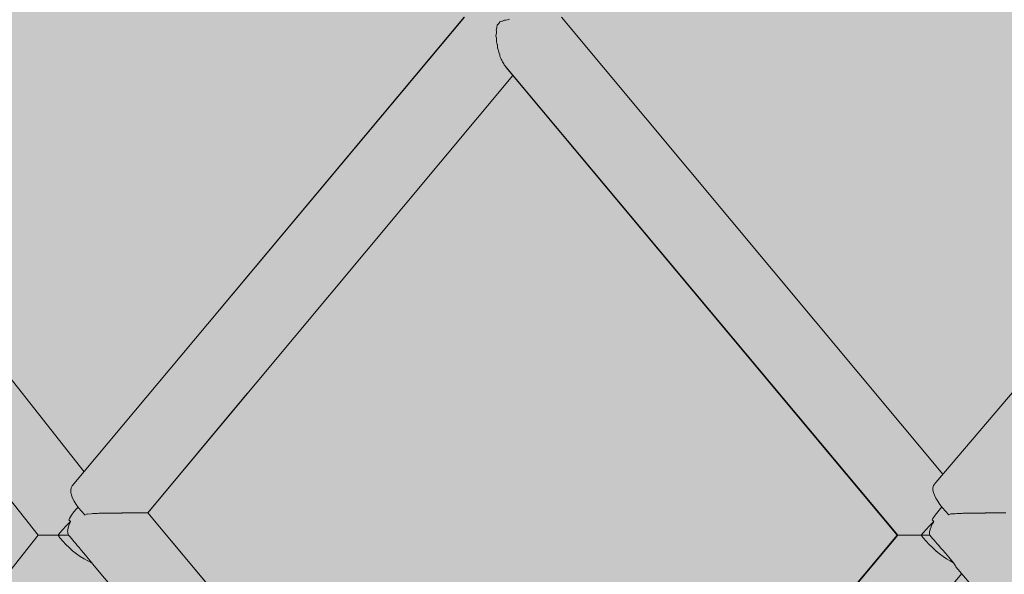
# Model space of a CAD drawing. Units: inches. Extents: x -58 to 353, y -876 to -400.
# Drawn here: x 54 to 60, y -638 to -634 of the extents above; entities that cross this region are included whole.
import ezdxf

# ---------------------------------------------------------------- set-up
doc = ezdxf.new("R2010")
doc.units = ezdxf.units.IN
doc.header["$MEASUREMENT"] = 0
doc.layers.add('_U+0421_U+043B_U+043E_U+0439 1', color=7, linetype='Continuous')

# ---------------------------------------------------------------- blocks, each defined once
blk = doc.blocks.new('block 353')
at = {"layer": '_U+0421_U+043B_U+043E_U+0439 1', "color": 250, "lineweight": 20, "true_color": 0x1c1c1b}
for points in [[(54.6665, -637.2457), (52.4205, -634.393)], [(54.3786, -637.6442), (52.051, -634.6914)], [(54.5931, -637.3334), (54.5893, -637.3394)], [(54.573, -637.5662), (54.552, -637.5866)], [(54.5758, -637.5709), (54.5688, -637.5893)], [(54.5715, -637.5477), (54.5822, -637.5581)], [(54.5822, -637.5581), (54.573, -637.5662)], [(54.5769, -637.5686), (54.5758, -637.5709)], [(54.5822, -637.5581), (54.5769, -637.5686)], [(54.3823, -637.6442), (54.3786, -637.6442)], [(54.3824, -637.6441), (54.3823, -637.6442)], [(54.3906, -637.6442), (54.3823, -637.6441)], [(54.4035, -637.6441), (54.3907, -637.6441)], [(54.4037, -637.6441), (54.4036, -637.6442)], [(54.4208, -637.6441), (54.4037, -637.6441)], [(54.4209, -637.6442), (54.4208, -637.6441)], [(54.4211, -637.6441), (54.421, -637.6442)], [(54.4423, -637.6441), (54.4211, -637.6441)], [(54.4424, -637.6441), (54.4423, -637.6441)], [(54.4426, -637.6441), (54.4425, -637.6442)], [(54.4676, -637.6442), (54.4426, -637.6441)], [(54.4679, -637.6441), (54.4678, -637.6442)], [(54.4963, -637.6442), (54.4679, -637.6441)], [(54.4964, -637.6442), (54.4965, -637.6441)], [(54.4966, -637.644), (54.5041, -637.6441)], [(54.504, -637.644), (54.5042, -637.6442)], [(54.5155, -637.6285), (54.5042, -637.6442)], [(54.5042, -637.6442), (54.5265, -637.6442)], [(54.5328, -637.6075), (54.5155, -637.6285)], [(54.5265, -637.6442), (54.57, -637.6442)], [(54.552, -637.5866), (54.5328, -637.6075)], [(54.5646, -637.6101), (54.5638, -637.6217)], [(54.5638, -637.6218), (54.5643, -637.6249)], [(54.5643, -637.6249), (54.5659, -637.6351)], [(54.5648, -637.6064), (54.5646, -637.6101)], [(54.5683, -637.5913), (54.5648, -637.6064)], [(54.5659, -637.6351), (54.5665, -637.6363)], [(54.5665, -637.6363), (54.57, -637.6443)], [(54.5688, -637.5894), (54.5683, -637.5913)]]:
    blk.add_lwpolyline(points, dxfattribs=at)
blk = doc.blocks.new('block 357')
at = {"layer": '_U+0421_U+043B_U+043E_U+0439 1', "color": 250, "lineweight": 20, "true_color": 0x1c1c1b}
for points in [[(54.3786, -637.6442), (52.1572, -640.4593)], [(54.5042, -637.6442), (54.5041, -637.6441)], [(54.5155, -637.66), (54.5042, -637.6443)], [(54.5787, -637.6546), (54.57, -637.6442)], [(54.5328, -637.681), (54.5155, -637.66)], [(54.552, -637.7019), (54.5328, -637.681)], [(54.573, -637.7223), (54.552, -637.7019)], [(54.5877, -637.6653), (54.5787, -637.6546)], [(54.5965, -637.6757), (54.5877, -637.6653)], [(54.6054, -637.6863), (54.5965, -637.6757)], [(54.6146, -637.6973), (54.6054, -637.6863)], [(54.6246, -637.7091), (54.6146, -637.6973)], [(54.5953, -637.7419), (54.573, -637.7223)], [(54.6186, -637.7603), (54.5953, -637.7419)], [(54.6425, -637.7773), (54.6186, -637.7603)], [(54.6357, -637.7223), (54.6246, -637.7091)], [(54.6486, -637.7377), (54.6357, -637.7223)], [(54.6644, -637.7565), (54.6486, -637.7377)], [(54.6848, -637.7808), (54.6644, -637.7565)], [(54.6667, -637.7927), (54.6425, -637.7773)], [(54.6907, -637.8061), (54.6667, -637.7927)], [(54.7132, -637.8146), (54.6848, -637.7808)], [(54.7142, -637.8174), (54.6907, -637.8061)], [(54.7132, -637.8146), (54.7162, -637.8182)], [(54.7162, -637.8182), (54.7142, -637.8174)], [(54.72, -637.8243), (54.7162, -637.8182)], [(54.7203, -637.8249), (54.72, -637.8243)]]:
    blk.add_lwpolyline(points, dxfattribs=at)
blk = doc.blocks.new('block 365')
at = {"layer": '_U+0421_U+043B_U+043E_U+0439 1', "color": 250, "lineweight": 20, "true_color": 0x1c1c1b}
for points in [[(57.2672, -634.4338), (57.2567, -634.443)], [(57.2743, -634.4218), (57.2672, -634.4338)], [(57.2862, -634.4181), (57.2743, -634.4218)], [(57.2897, -634.4177), (57.2862, -634.4181)], [(57.3022, -634.4112), (57.2897, -634.4177)], [(57.3101, -634.4127), (57.3022, -634.4112)], [(57.3211, -634.4105), (57.3101, -634.4127)], [(57.335, -634.405), (57.3211, -634.4105)], [(60.0511, -637.2612), (57.6603, -634.394)], [(57.2516, -634.4935), (57.249, -634.5073)], [(57.2548, -634.4596), (57.2502, -634.4746)], [(57.2502, -634.4746), (57.252, -634.4819)], [(57.252, -634.4819), (57.2516, -634.4935)], [(57.2549, -634.4552), (57.2548, -634.4596)], [(57.2567, -634.443), (57.2549, -634.4552)], [(57.249, -634.5073), (57.2488, -634.5091)], [(57.2488, -634.5091), (57.2531, -634.5264)], [(57.2533, -634.5296), (57.2523, -634.5456)], [(57.2523, -634.5456), (57.2529, -634.5482)], [(57.2529, -634.5482), (57.2576, -634.5648)], [(57.2531, -634.5264), (57.2533, -634.5296)], [(57.2576, -634.5648), (57.2579, -634.5664)], [(57.2579, -634.5663), (57.2584, -634.5808)], [(57.2584, -634.5808), (57.2596, -634.5852)], [(57.2596, -634.5852), (57.2639, -634.5979)], [(57.2639, -634.5979), (57.2651, -634.6026)], [(57.2651, -634.6026), (57.2664, -634.6137)], [(57.2664, -634.6137), (57.2683, -634.6187)], [(57.2683, -634.6187), (57.2724, -634.6286)], [(57.2724, -634.6286), (57.2744, -634.6347)], [(57.2744, -634.6347), (57.2762, -634.6434)], [(57.2762, -634.6434), (57.2786, -634.6483)], [(57.2786, -634.6483), (57.2826, -634.6562)], [(57.2826, -634.6562), (57.2853, -634.6626)], [(57.2853, -634.6627), (57.2874, -634.6694)], [(57.2874, -634.6694), (57.2902, -634.6739)], [(57.2902, -634.6738), (57.2942, -634.6799)], [(57.2942, -634.6799), (57.2975, -634.6861)], [(57.2975, -634.6861), (57.2998, -634.6912)], [(59.7676, -637.6442), (57.2998, -634.6912)], [(57.3086, -634.7017), (57.3107, -634.7048)], [(57.3107, -634.7048), (57.3132, -634.7085)], [(59.7652, -637.6442), (57.3132, -634.7085)], [(59.7906, -636.9517), (59.79, -636.951)], [(59.9925, -637.3332), (59.9892, -637.3396)], [(59.9968, -637.3272), (59.9924, -637.3333)], [(59.9971, -637.3268), (59.9968, -637.3272)], [(60.0059, -637.3143), (59.9971, -637.3268)], [(59.9856, -637.5662), (59.9648, -637.5866)], [(59.9869, -637.5709), (59.9779, -637.5894)], [(59.9835, -637.5476), (59.9944, -637.5582)], [(59.9944, -637.5582), (59.9856, -637.5662)], [(59.9883, -637.5685), (59.9869, -637.5709)], [(59.9944, -637.5582), (59.9883, -637.5685)], [(59.7676, -637.6442), (59.7652, -637.6442)], [(59.7747, -637.6442), (59.7677, -637.6442)], [(59.7865, -637.6442), (59.7749, -637.6442)], [(59.8028, -637.6442), (59.7868, -637.6441)], [(59.8031, -637.6441), (59.803, -637.6442)], [(59.8234, -637.6441), (59.8031, -637.6441)], [(59.8235, -637.6442), (59.8234, -637.6441)], [(59.8237, -637.6441), (59.8236, -637.6442)], [(59.8478, -637.6441), (59.8237, -637.6441)], [(59.848, -637.6442), (59.8478, -637.6441)], [(59.8482, -637.6441), (59.848, -637.6442)], [(59.8758, -637.6442), (59.8482, -637.6441)], [(59.8759, -637.6442), (59.8758, -637.6442)], [(59.8761, -637.6441), (59.876, -637.6442)], [(59.907, -637.6442), (59.8761, -637.6441)], [(59.9071, -637.6441), (59.9152, -637.6442)], [(59.9151, -637.644), (59.9153, -637.6442)], [(59.9274, -637.6285), (59.9153, -637.6442)], [(59.9153, -637.6442), (59.9334, -637.6442)], [(59.9453, -637.6075), (59.9274, -637.6285)], [(59.9335, -637.6442), (59.9689, -637.6442)], [(59.9648, -637.5866), (59.9453, -637.6075)], [(59.9677, -637.6249), (59.9672, -637.6351)], [(59.9672, -637.6352), (59.9674, -637.6363)], [(59.9674, -637.6363), (59.9689, -637.6443)], [(59.9679, -637.6218), (59.9677, -637.6249)], [(59.9706, -637.6101), (59.9679, -637.6217)], [(59.9715, -637.6064), (59.9706, -637.6101)], [(59.9771, -637.5913), (59.9715, -637.6064)], [(59.9779, -637.5894), (59.9771, -637.5913)]]:
    blk.add_lwpolyline(points, dxfattribs=at)
blk = doc.blocks.new('block 367')
at = {"layer": '_U+0421_U+043B_U+043E_U+0439 1', "color": 250, "lineweight": 20, "true_color": 0x1c1c1b}
for points in [[(54.5881, -637.519), (54.5756, -637.5394)], [(54.6031, -637.4981), (54.5881, -637.519)], [(54.6205, -637.4771), (54.6031, -637.4981)], [(54.6291, -637.4677), (54.6205, -637.4771)], [(54.6858, -637.5112), (54.6726, -637.5179)], [(54.6862, -637.5113), (54.6858, -637.5112)], [(54.7104, -637.5112), (54.6862, -637.5113)], [(54.7106, -637.5111), (54.7104, -637.5112)], [(54.7215, -637.5083), (54.7106, -637.5111)], [(54.722, -637.5084), (54.7215, -637.5083)], [(54.7516, -637.5083), (54.722, -637.5084)], [(54.7519, -637.5082), (54.7516, -637.5083)], [(54.759, -637.5069), (54.7519, -637.5082)], [(54.7596, -637.507), (54.759, -637.5069)], [(54.7914, -637.507), (54.7596, -637.507)], [(54.7919, -637.5068), (54.7914, -637.507)], [(54.7971, -637.5061), (54.7919, -637.5068)], [(54.7978, -637.5062), (54.7971, -637.5061)], [(54.8303, -637.5061), (54.7978, -637.5062)], [(54.8308, -637.506), (54.8303, -637.5062)], [(54.8348, -637.5056), (54.8308, -637.506)], [(54.8356, -637.5056), (54.8348, -637.5056)], [(54.8677, -637.5056), (54.8356, -637.5056)], [(54.8683, -637.5055), (54.8677, -637.5056)], [(54.8714, -637.5052), (54.8683, -637.5055)], [(54.8722, -637.5052), (54.8714, -637.5052)], [(54.9033, -637.5052), (54.8722, -637.5052)], [(54.9039, -637.5051), (54.9033, -637.5052)], [(54.9064, -637.5048), (54.9039, -637.5051)], [(54.9072, -637.5049), (54.9064, -637.5048)], [(54.9364, -637.5049), (54.9072, -637.5049)], [(54.9371, -637.5048), (54.9364, -637.5049)], [(54.939, -637.5046), (54.9371, -637.5048)], [(54.9398, -637.5046), (54.939, -637.5046)], [(54.9667, -637.5046), (54.9398, -637.5046)], [(54.9673, -637.5045), (54.9667, -637.5046)], [(54.9689, -637.5043), (54.9673, -637.5045)], [(54.9696, -637.5044), (54.9689, -637.5043)], [(54.9936, -637.5044), (54.9696, -637.5044)], [(54.9941, -637.5043), (54.9936, -637.5044)], [(54.9954, -637.5041), (54.9941, -637.5043)], [(54.996, -637.5042), (54.9954, -637.5041)], [(55.0167, -637.5042), (54.996, -637.5042)], [(55.0172, -637.5041), (55.0167, -637.5042)], [(55.0182, -637.5039), (55.0172, -637.5041)], [(55.0188, -637.504), (55.0182, -637.5039)], [(55.0358, -637.504), (55.0188, -637.504)], [(55.0362, -637.5039), (55.0358, -637.504)], [(55.037, -637.5037), (55.0362, -637.5039)], [(55.0374, -637.5038), (55.037, -637.5037)], [(55.0505, -637.5038), (55.0374, -637.5038)], [(55.0508, -637.5037), (55.0505, -637.5038)], [(55.0514, -637.5035), (55.0508, -637.5037)], [(55.0516, -637.5036), (55.0514, -637.5035)], [(55.0606, -637.5036), (55.0516, -637.5036)], [(55.0607, -637.5035), (55.0606, -637.5036)], [(55.0611, -637.5033), (55.0607, -637.5035)], [(55.0612, -637.5034), (55.0611, -637.5033)], [(55.0659, -637.5034), (55.0612, -637.5034)], [(55.0661, -637.5031), (55.066, -637.5032)], [(57.4726, -640.3876), (55.0661, -637.5032)], [(55.0665, -637.5032), (55.0662, -637.5032)], [(55.7207, -638.2878), (55.0665, -637.5031)], [(54.5756, -637.5394), (54.5715, -637.5477)], [(57.1684, -640.7528), (54.7203, -637.8249)]]:
    blk.add_lwpolyline(points, dxfattribs=at)
blk = doc.blocks.new('block 369')
at = {"layer": '_U+0421_U+043B_U+043E_U+0439 1', "color": 250, "lineweight": 20, "true_color": 0x1c1c1b}
for points in [[(59.7676, -637.6442), (57.4137, -640.4594)], [(59.7652, -637.6442), (57.4276, -640.4415)], [(59.9274, -637.66), (59.9153, -637.6443)], [(59.9777, -637.6546), (59.9689, -637.6442)], [(59.9453, -637.681), (59.9274, -637.66)], [(59.9648, -637.7019), (59.9453, -637.681)], [(59.9856, -637.7223), (59.9648, -637.7019)], [(59.9869, -637.6653), (59.9777, -637.6546)], [(59.996, -637.6757), (59.9869, -637.6653)], [(60.0051, -637.6864), (59.996, -637.6757)], [(60.0147, -637.6975), (60.0051, -637.6864)], [(60.025, -637.7095), (60.0147, -637.6975)], [(60.0073, -637.7419), (59.9856, -637.7223)], [(60.0297, -637.7603), (60.0073, -637.7419)], [(60.0366, -637.7229), (60.025, -637.7095)], [(60.0522, -637.7774), (60.0297, -637.7603)], [(60.0501, -637.7386), (60.0366, -637.7229)], [(60.0666, -637.7578), (60.0501, -637.7386)], [(60.0881, -637.7828), (60.0666, -637.7578)], [(60.0747, -637.7927), (60.0522, -637.7774)], [(60.0967, -637.8061), (60.0747, -637.7927)], [(60.0881, -637.7828), (60.1177, -637.8173)], [(60.1177, -637.8173), (60.0967, -637.8061)], [(60.1178, -637.8175), (60.1177, -637.8173)], [(60.121, -637.8244), (60.1178, -637.8175)], [(60.1213, -637.825), (60.121, -637.8244)], [(60.1294, -637.8366), (60.1213, -637.825)], [(60.1696, -637.8851), (57.7772, -640.7528)], [(60.1326, -637.8414), (60.1294, -637.8366)], [(60.1329, -637.8419), (60.1326, -637.8414)]]:
    blk.add_lwpolyline(points, dxfattribs=at)
blk = doc.blocks.new('block 370')
at = {"layer": '_U+0421_U+043B_U+043E_U+0439 1', "color": 250, "lineweight": 20, "true_color": 0x1c1c1b}
for points in [[(57.0522, -634.3928), (54.5931, -637.3334)], [(57.0507, -634.3935), (55.504, -636.2442)], [(57.3556, -634.7592), (55.0659, -637.5034)], [(55.6899, -636.7556), (55.0665, -637.5032)], [(54.5835, -637.3611), (54.5855, -637.3477)], [(54.5844, -637.3764), (54.5835, -637.3611)], [(54.5884, -637.3935), (54.5844, -637.3764)], [(54.5855, -637.3477), (54.5893, -637.3394)], [(54.5954, -637.4119), (54.5884, -637.3935)], [(54.6052, -637.4315), (54.5954, -637.4119)], [(54.6178, -637.4519), (54.6052, -637.4315)], [(54.6328, -637.4728), (54.6178, -637.4519)], [(54.6501, -637.4938), (54.6328, -637.4728)], [(54.6694, -637.5147), (54.6501, -637.4938)], [(54.6726, -637.5179), (54.6694, -637.5147)]]:
    blk.add_lwpolyline(points, dxfattribs=at)
blk = doc.blocks.new('block 379')
at = {"layer": '_U+0421_U+043B_U+043E_U+0439 1', "color": 250, "lineweight": 20, "true_color": 0x1c1c1b}
for points in [[(60.0022, -637.519), (59.9883, -637.5394)], [(60.0183, -637.4981), (60.0022, -637.519)], [(60.0362, -637.4771), (60.0183, -637.4981)], [(60.045, -637.4676), (60.0362, -637.4771)], [(60.1018, -637.5103), (60.0884, -637.5167)], [(60.1022, -637.5104), (60.1018, -637.5103)], [(60.1284, -637.5103), (60.1022, -637.5104)], [(60.1286, -637.5102), (60.1284, -637.5103)], [(60.1379, -637.5078), (60.1286, -637.5102)], [(60.1383, -637.5078), (60.1379, -637.5078)], [(60.1689, -637.5078), (60.1383, -637.5078)], [(60.1692, -637.5077), (60.1689, -637.5078)], [(60.1753, -637.5067), (60.1692, -637.5077)], [(60.1759, -637.5067), (60.1753, -637.5067)], [(60.2079, -637.5067), (60.1759, -637.5067)], [(60.2084, -637.5066), (60.2079, -637.5067)], [(60.2127, -637.5059), (60.2084, -637.5066)], [(60.2134, -637.506), (60.2127, -637.5059)], [(60.2455, -637.506), (60.2134, -637.506)], [(60.2461, -637.5059), (60.2455, -637.506)], [(60.2494, -637.5055), (60.2461, -637.5059)], [(60.2501, -637.5055), (60.2494, -637.5055)], [(60.2814, -637.5055), (60.2501, -637.5055)], [(60.282, -637.5054), (60.2814, -637.5055)], [(60.2845, -637.5051), (60.282, -637.5054)], [(60.2853, -637.5052), (60.2845, -637.5051)], [(60.3151, -637.5051), (60.2853, -637.5052)], [(60.3157, -637.505), (60.3151, -637.5052)], [(60.3176, -637.5048), (60.3157, -637.505)], [(60.3184, -637.5049), (60.3176, -637.5048)], [(60.346, -637.5049), (60.3184, -637.5049)], [(60.3466, -637.5048), (60.346, -637.5049)], [(60.3481, -637.5046), (60.3466, -637.5048)], [(60.3488, -637.5047), (60.3481, -637.5046)], [(60.3738, -637.5046), (60.3488, -637.5047)], [(60.3743, -637.5045), (60.3738, -637.5046)], [(60.3756, -637.5044), (60.3743, -637.5045)], [(60.3762, -637.5044), (60.3756, -637.5044)], [(60.398, -637.5044), (60.3762, -637.5044)], [(60.3984, -637.5043), (60.398, -637.5044)], [(60.3994, -637.5042), (60.3984, -637.5043)], [(60.3999, -637.5043), (60.3994, -637.5042)], [(60.4182, -637.5042), (60.3999, -637.5043)], [(60.4186, -637.5041), (60.4182, -637.5042)], [(60.4193, -637.504), (60.4186, -637.5041)], [(60.4197, -637.5041), (60.4193, -637.504)], [(60.4342, -637.5041), (60.4197, -637.5041)], [(60.4345, -637.504), (60.4342, -637.5041)], [(60.435, -637.5039), (60.4345, -637.504)], [(60.4353, -637.5039), (60.435, -637.5039)], [(60.4457, -637.5039), (60.4353, -637.5039)], [(59.9883, -637.5394), (59.9835, -637.5476)], [(62.6093, -640.7528), (60.1329, -637.8419)]]:
    blk.add_lwpolyline(points, dxfattribs=at)
blk = doc.blocks.new('block 382')
at = {"layer": '_U+0421_U+043B_U+043E_U+0439 1', "color": 250, "lineweight": 20, "true_color": 0x1c1c1b}
for points in [[(62.4902, -634.3942), (60.0059, -637.3143)], [(59.9877, -637.3477), (59.9892, -637.3397)], [(59.9884, -637.3611), (59.9877, -637.3477)], [(59.992, -637.3764), (59.9884, -637.3611)], [(59.9984, -637.3935), (59.992, -637.3764)], [(60.0074, -637.4119), (59.9984, -637.3935)], [(60.019, -637.4315), (60.0074, -637.4119)], [(60.0329, -637.4519), (60.019, -637.4315)], [(60.049, -637.4728), (60.0329, -637.4519)], [(60.0669, -637.4938), (60.049, -637.4728)], [(60.0864, -637.5147), (60.0669, -637.4938)], [(60.0884, -637.5167), (60.0864, -637.5147)]]:
    blk.add_lwpolyline(points, dxfattribs=at)
blk = doc.blocks.new('block 148')
at = {"layer": '_U+0421_U+043B_U+043E_U+0439 1'}
for name in ['block 353', 'block 365', 'block 370', 'block 382', 'block 367', 'block 379', 'block 357', 'block 369']:
    blk.add_blockref(name, (0, 0), dxfattribs=at)

msp = doc.modelspace()

# ---------------------------------------------------------------- hatches: boundary and pattern name
at = {"layer": '_U+0421_U+043B_U+043E_U+0439 1', "true_color": 0xfce0b3}
h = msp.add_hatch(color=41, dxfattribs=at)
h.dxf.hatch_style = 2
edge = h.paths.add_edge_path()
edge.add_spline(control_points=[(174.6794, -688.9291), (174.6794, -688.9291), (-13.0128, -688.9291), (-13.0128, -688.9291), (-28.044, -688.9291), (-40.2292, -676.7439), (-40.2292, -661.7127), (-40.2292, -661.7127), (-40.2292, -519.2873), (-40.2292, -519.2873), (-40.2292, -504.2561), (-28.044, -492.0709), (-13.0128, -492.0709), (-13.0128, -492.0709), (174.6794, -492.0709), (174.6794, -492.0709), (189.7106, -492.0709), (201.8958, -504.2561), (201.8958, -519.2873), (201.8958, -519.2873), (201.8958, -661.7127), (201.8958, -661.7127), (201.8958, -676.7439), (189.7106, -688.9291), (174.6794, -688.9291)], knot_values=[0, 0, 0, 0, 1, 1, 1, 2, 2, 2, 3, 3, 3, 4, 4, 4, 5, 5, 5, 6, 6, 6, 7, 7, 7, 8, 8, 8, 8], degree=3, periodic=1)

# ---------------------------------------------------------------- linework, layer by layer
at = {"layer": '_U+0421_U+043B_U+043E_U+0439 1', "color": 250, "lineweight": 18, "true_color": 0x1c1c1b}
msp.add_open_spline([(174.6794, -688.9291), (174.6794, -688.9291), (-13.0128, -688.9291), (-13.0128, -688.9291), (-28.044, -688.9291), (-40.2292, -676.7439), (-40.2292, -661.7127), (-40.2292, -661.7127), (-40.2292, -519.2873), (-40.2292, -519.2873), (-40.2292, -504.2561), (-28.044, -492.0709), (-13.0128, -492.0709), (-13.0128, -492.0709), (174.6794, -492.0709), (174.6794, -492.0709), (189.7106, -492.0709), (201.8958, -504.2561), (201.8958, -519.2873), (201.8958, -519.2873), (201.8958, -661.7127), (201.8958, -661.7127), (201.8958, -676.7439), (189.7106, -688.9291), (174.6794, -688.9291)], degree=3, knots=[0, 0, 0, 0, 1, 1, 1, 2, 2, 2, 3, 3, 3, 4, 4, 4, 5, 5, 5, 6, 6, 6, 7, 7, 7, 8, 8, 8, 8], dxfattribs=at)

# ---------------------------------------------------------------- block references
at = {"layer": '_U+0421_U+043B_U+043E_U+0439 1'}
msp.add_blockref('block 148', (0, 0), dxfattribs=at)

doc.saveas('drawing.dxf')
